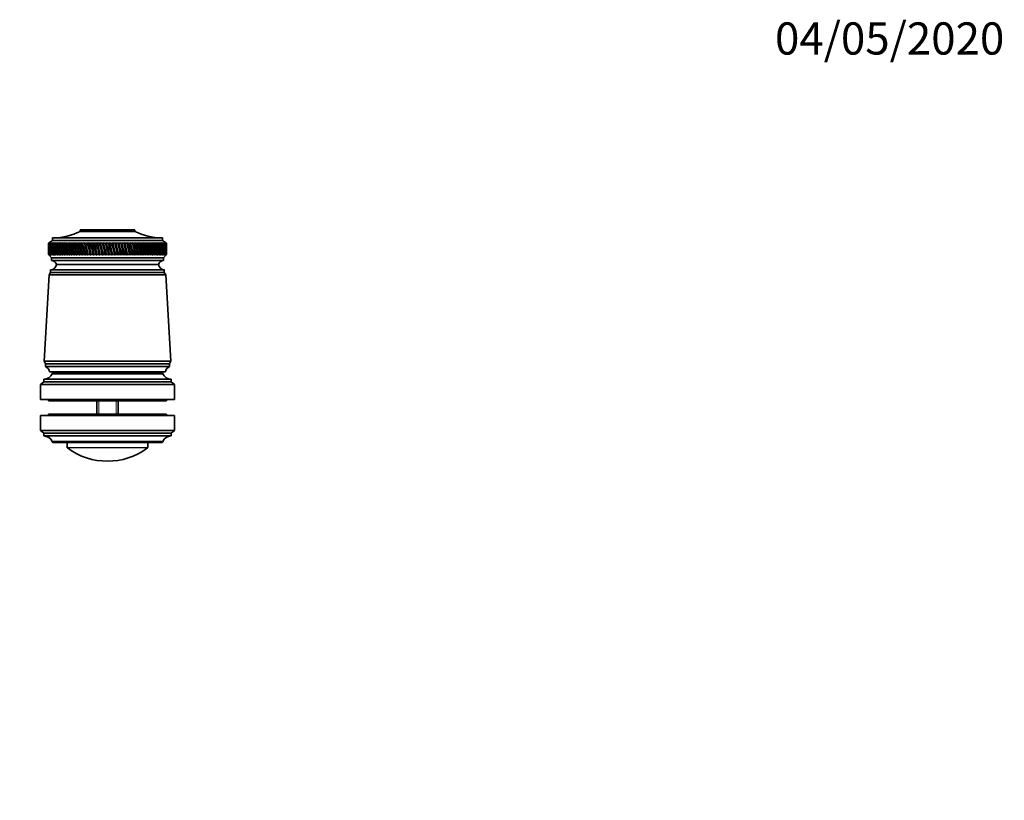
# Model space of a CAD drawing. Units: millimetres. Extents: x 0 to 754, y 0 to 1164.
# Drawn here: x 377 to 744, y 873 to 1164 of the extents above; entities that cross this region are included whole.
import ezdxf
from ezdxf import colors
from ezdxf.entities.mleader import LeaderData, LeaderLine
from ezdxf.math import Vec2, Vec3

# ---------------------------------------------------------------- set-up
doc = ezdxf.new("R2010")
doc.units = ezdxf.units.MM
doc.layers.add('DV2_Défaut', color=7, linetype='Continuous')
doc.layers.add('Défaut', color=7, linetype='Continuous')

# ---------------------------------------------------------------- blocks, each defined once
blk = doc.blocks.new('_DOT')
at = {"color": 0}
blk.add_line((0, 0), (-1, 0), dxfattribs=at)
at = {"color": 0, "const_width": 0.333}
blk.add_lwpolyline([(-0.1665, 0, 1), (0.1665, 0, 1)], format="xyb", close=True, dxfattribs=at)
blk = doc.blocks.new('SE1')
at = {"layer": 'DV2_Défaut', "color": 7, "linetype": 'Continuous', "lineweight": 35}
for p, q in [((419.84, 1085.69), (399.44, 1085.69)), ((399.44, 1085.69), (399.44, 1085.19)), ((419.84, 1085.19), (399.44, 1085.19)), ((419.84, 1085.19), (419.84, 1085.69)), ((389.14, 1081.79), (387.64, 1080.79)), ((387.65, 1080.79), (387.64, 1080.79)), ((387.64, 1080.79), (387.64, 1079.5)), ((387.89, 1080.95), (387.65, 1080.79)), ((387.66, 1080.79), (387.89, 1080.95)), ((387.7, 1080.79), (387.66, 1080.79)), ((387.95, 1080.95), (387.7, 1080.79)), ((387.73, 1080.79), (387.95, 1080.95)), ((387.81, 1080.79), (387.73, 1080.79)), ((388.07, 1080.95), (387.81, 1080.79)), ((387.86, 1080.79), (388.07, 1080.95)), ((387.98, 1080.79), (387.86, 1080.79)), ((388.24, 1080.95), (387.98, 1080.79)), ((388.06, 1080.79), (388.24, 1080.95)), ((388.21, 1080.79), (388.06, 1080.79)), ((388.48, 1080.95), (388.21, 1080.79)), ((388.31, 1080.79), (388.48, 1080.95)), ((388.5, 1080.79), (388.31, 1080.79)), ((388.77, 1080.95), (388.5, 1080.79)), ((388.62, 1080.79), (388.77, 1080.95)), ((388.84, 1080.79), (388.62, 1080.79)), ((389.12, 1080.95), (388.84, 1080.79)), ((388.98, 1080.79), (389.12, 1080.95)), ((389.25, 1080.79), (388.98, 1080.79)), ((430.14, 1082.79), (389.14, 1082.79)), ((389.14, 1082.79), (389.14, 1081.79)), ((430.14, 1081.79), (389.14, 1081.79)), ((389.53, 1080.95), (389.25, 1080.79)), ((389.41, 1080.79), (389.53, 1080.95)), ((389.71, 1080.79), (389.41, 1080.79)), ((389.99, 1080.95), (389.71, 1080.79)), ((389.89, 1080.79), (389.99, 1080.95)), ((390.22, 1080.79), (389.89, 1080.79)), ((390.51, 1080.95), (390.22, 1080.79)), ((390.42, 1080.79), (390.51, 1080.95)), ((390.79, 1080.79), (390.42, 1080.79)), ((391.07, 1080.95), (390.79, 1080.79)), ((391.01, 1080.79), (391.07, 1080.95)), ((391.4, 1080.79), (391.01, 1080.79)), ((391.69, 1080.95), (391.4, 1080.79)), ((391.64, 1080.79), (391.69, 1080.95)), ((392.07, 1080.79), (391.64, 1080.79)), ((392.36, 1080.95), (392.07, 1080.79)), ((392.33, 1080.79), (392.36, 1080.95)), ((392.79, 1080.79), (392.33, 1080.79)), ((393.08, 1080.95), (392.79, 1080.79)), ((393.06, 1080.79), (393.08, 1080.95)), ((393.55, 1080.79), (393.06, 1080.79)), ((393.84, 1080.95), (393.55, 1080.79)), ((393.84, 1080.79), (393.84, 1080.95)), ((394.36, 1080.79), (393.84, 1080.79)), ((394.64, 1080.95), (394.36, 1080.79)), ((394.67, 1080.79), (394.64, 1080.95)), ((395.21, 1080.79), (394.67, 1080.79)), ((395.49, 1080.95), (395.21, 1080.79)), ((395.53, 1080.79), (395.49, 1080.95)), ((395.49, 1080.95), (396.45, 1076.3)), ((396.1, 1080.79), (395.53, 1080.79)), ((396.37, 1080.95), (396.1, 1080.79)), ((396.43, 1080.79), (396.37, 1080.95)), ((396.37, 1080.95), (397.38, 1076.3)), ((397.02, 1080.79), (396.43, 1080.79)), ((397.29, 1080.95), (397.02, 1080.79)), ((397.37, 1080.79), (397.29, 1080.95)), ((397.29, 1080.95), (398.33, 1076.3)), ((397.99, 1080.79), (397.37, 1080.79)), ((398.24, 1080.95), (397.99, 1080.79)), ((398.34, 1080.79), (398.24, 1080.95)), ((398.24, 1080.95), (399.32, 1076.3)), ((398.98, 1080.79), (398.34, 1080.79)), ((399.23, 1080.95), (398.98, 1080.79)), ((399.35, 1080.79), (399.23, 1080.95)), ((399.23, 1080.95), (400.34, 1076.3)), ((400, 1080.79), (399.35, 1080.79)), ((400.24, 1080.95), (400, 1080.79)), ((400.38, 1080.79), (400.24, 1080.95)), ((400.24, 1080.95), (401.38, 1076.3)), ((401.05, 1080.79), (400.38, 1080.79)), ((401.28, 1080.95), (401.05, 1080.79)), ((401.44, 1080.79), (401.28, 1080.95)), ((401.28, 1080.95), (402.45, 1076.3)), ((402.12, 1080.79), (401.44, 1080.79)), ((402.35, 1080.95), (402.12, 1080.79)), ((402.52, 1080.79), (402.35, 1080.95)), ((402.35, 1080.95), (403.53, 1076.3)), ((403.21, 1080.79), (402.52, 1080.79)), ((403.43, 1080.95), (403.21, 1080.79)), ((403.61, 1080.79), (403.43, 1080.95)), ((403.43, 1080.95), (404.63, 1076.3)), ((404.32, 1080.79), (403.61, 1080.79)), ((404.53, 1080.95), (404.32, 1080.79)), ((404.73, 1080.79), (404.53, 1080.95)), ((404.53, 1080.95), (405.75, 1076.3)), ((405.45, 1080.79), (404.73, 1080.79)), ((405.64, 1080.95), (405.45, 1080.79)), ((405.86, 1080.79), (405.64, 1080.95)), ((405.64, 1080.95), (406.87, 1076.3)), ((406.58, 1080.79), (405.86, 1080.79)), ((406.77, 1080.95), (406.58, 1080.79)), ((407, 1080.79), (406.77, 1080.95)), ((406.77, 1080.95), (408.01, 1076.3)), ((407.73, 1080.79), (407, 1080.79)), ((407.9, 1080.95), (407.73, 1080.79)), ((408.15, 1080.79), (407.9, 1080.95)), ((407.9, 1080.95), (409.14, 1076.3)), ((408.88, 1080.79), (408.15, 1080.79)), ((409.04, 1080.95), (408.88, 1080.79)), ((409.3, 1080.79), (409.04, 1080.95)), ((409.04, 1080.95), (410.28, 1076.3)), ((410.03, 1080.79), (409.3, 1080.79)), ((410.18, 1080.95), (410.03, 1080.79)), ((410.45, 1080.79), (410.18, 1080.95)), ((410.18, 1080.95), (411.42, 1076.3)), ((411.18, 1080.79), (410.45, 1080.79)), ((411.31, 1080.95), (411.18, 1080.79)), ((411.6, 1080.79), (411.31, 1080.95)), ((411.31, 1080.95), (412.55, 1076.3)), ((412.32, 1080.79), (411.6, 1080.79)), ((412.45, 1080.95), (412.32, 1080.79)), ((412.74, 1080.79), (412.45, 1080.95)), ((412.45, 1080.95), (413.68, 1076.3)), ((413.46, 1080.79), (412.74, 1080.79)), ((413.57, 1080.95), (413.46, 1080.79)), ((413.88, 1080.79), (413.57, 1080.95)), ((413.57, 1080.95), (414.79, 1076.3)), ((414.59, 1080.79), (413.88, 1080.79)), ((414.69, 1080.95), (414.59, 1080.79)), ((415, 1080.79), (414.69, 1080.95)), ((414.69, 1080.95), (415.89, 1076.3)), ((415.71, 1080.79), (415, 1080.79)), ((415.79, 1080.95), (415.71, 1080.79)), ((416.11, 1080.79), (415.79, 1080.95)), ((415.79, 1080.95), (416.97, 1076.3)), ((416.81, 1080.79), (416.11, 1080.79)), ((416.87, 1080.95), (416.81, 1080.79)), ((417.2, 1080.79), (416.87, 1080.95)), ((416.87, 1080.95), (418.03, 1076.3)), ((417.88, 1080.79), (417.2, 1080.79)), ((417.94, 1080.95), (417.88, 1080.79)), ((418.27, 1080.79), (417.94, 1080.95)), ((417.94, 1080.95), (419.07, 1076.3)), ((418.94, 1080.79), (418.27, 1080.79)), ((418.98, 1080.95), (418.94, 1080.79)), ((419.32, 1080.79), (418.98, 1080.95)), ((418.98, 1080.95), (420.09, 1076.3)), ((419.97, 1080.79), (419.32, 1080.79)), ((419.99, 1080.95), (419.97, 1080.79)), ((420.34, 1080.79), (419.99, 1080.95)), ((419.99, 1080.95), (421.07, 1076.3)), ((420.97, 1080.79), (420.34, 1080.79)), ((420.98, 1080.95), (420.97, 1080.79)), ((421.33, 1080.79), (420.98, 1080.95)), ((420.98, 1080.95), (422.03, 1076.3)), ((421.95, 1080.79), (421.33, 1080.79)), ((422.29, 1080.79), (421.94, 1080.95)), ((421.94, 1080.95), (421.95, 1080.79)), ((421.94, 1080.95), (422.95, 1076.3)), ((422.88, 1080.79), (422.29, 1080.79)), ((423.22, 1080.79), (422.86, 1080.95)), ((422.86, 1080.95), (422.88, 1080.79)), ((422.86, 1080.95), (423.83, 1076.3)), ((423.79, 1080.79), (423.22, 1080.79)), ((424.1, 1080.79), (423.75, 1080.95)), ((423.75, 1080.95), (423.79, 1080.79)), ((424.65, 1080.79), (424.1, 1080.79)), ((424.95, 1080.79), (424.6, 1080.95)), ((424.6, 1080.95), (424.65, 1080.79)), ((425.47, 1080.79), (424.95, 1080.79)), ((425.76, 1080.79), (425.4, 1080.95)), ((425.4, 1080.95), (425.47, 1080.79)), ((426.25, 1080.79), (425.76, 1080.79)), ((426.52, 1080.79), (426.17, 1080.95)), ((426.17, 1080.95), (426.25, 1080.79)), ((426.98, 1080.79), (426.52, 1080.79)), ((427.24, 1080.79), (426.88, 1080.95)), ((426.88, 1080.95), (426.98, 1080.79)), ((427.67, 1080.79), (427.24, 1080.79)), ((427.9, 1080.79), (427.56, 1080.95)), ((427.56, 1080.95), (427.67, 1080.79)), ((428.3, 1080.79), (427.9, 1080.79)), ((428.52, 1080.79), (428.18, 1080.95)), ((428.18, 1080.95), (428.3, 1080.79)), ((428.89, 1080.79), (428.52, 1080.79)), ((429.09, 1080.79), (428.75, 1080.95)), ((428.75, 1080.95), (428.89, 1080.79)), ((429.42, 1080.79), (429.09, 1080.79)), ((429.6, 1080.79), (429.27, 1080.95)), ((429.27, 1080.95), (429.42, 1080.79)), ((429.89, 1080.79), (429.6, 1080.79)), ((430.06, 1080.79), (429.73, 1080.95)), ((429.73, 1080.95), (429.89, 1080.79)), ((430.32, 1080.79), (430.06, 1080.79)), ((430.14, 1081.79), (430.14, 1082.79)), ((431.64, 1080.79), (430.14, 1081.79)), ((430.46, 1080.79), (430.14, 1080.95)), ((430.14, 1080.95), (430.32, 1080.79)), ((430.68, 1080.79), (430.46, 1080.79)), ((430.8, 1080.79), (430.5, 1080.95)), ((430.5, 1080.95), (430.68, 1080.79)), ((431.09, 1080.79), (430.79, 1080.95)), ((430.79, 1080.95), (430.99, 1080.79)), ((430.99, 1080.79), (430.8, 1080.79)), ((431.32, 1080.79), (431.03, 1080.95)), ((431.03, 1080.95), (431.24, 1080.79)), ((431.24, 1080.79), (431.09, 1080.79)), ((431.48, 1080.79), (431.21, 1080.95)), ((431.21, 1080.95), (431.43, 1080.79)), ((431.43, 1080.79), (431.32, 1080.79)), ((431.59, 1080.79), (431.33, 1080.95)), ((431.33, 1080.95), (431.56, 1080.79)), ((431.64, 1080.79), (431.39, 1080.95)), ((431.39, 1080.95), (431.63, 1080.79)), ((431.56, 1080.79), (431.48, 1080.79)), ((431.63, 1080.79), (431.59, 1080.79)), ((431.64, 1080.79), (431.64, 1080.79)), ((431.64, 1079.5), (431.64, 1080.79)), ((387.64, 1077.88), (387.64, 1076.59)), ((387.64, 1076.59), (387.65, 1076.59)), ((387.64, 1076.59), (388.74, 1075.29)), ((387.65, 1076.59), (387.89, 1076.3)), ((387.7, 1076.59), (387.66, 1076.59)), ((387.89, 1076.3), (387.66, 1076.59)), ((387.7, 1076.59), (387.96, 1076.3)), ((387.8, 1076.59), (387.73, 1076.59)), ((387.96, 1076.3), (387.73, 1076.59)), ((387.8, 1076.59), (388.08, 1076.3)), ((387.97, 1076.59), (387.86, 1076.59)), ((388.08, 1076.3), (387.86, 1076.59)), ((387.97, 1076.59), (388.26, 1076.3)), ((388.2, 1076.59), (388.05, 1076.59)), ((388.26, 1076.3), (388.05, 1076.59)), ((388.2, 1076.59), (388.5, 1076.3)), ((388.49, 1076.59), (388.3, 1076.59)), ((388.5, 1076.3), (388.3, 1076.59)), ((388.49, 1076.59), (388.8, 1076.3)), ((388.83, 1076.59), (388.61, 1076.59)), ((388.8, 1076.3), (388.61, 1076.59)), ((388.83, 1076.59), (389.16, 1076.3)), ((389.23, 1076.59), (388.97, 1076.59)), ((389.16, 1076.3), (388.97, 1076.59)), ((389.23, 1076.59), (389.57, 1076.3)), ((389.69, 1076.59), (389.39, 1076.59)), ((389.57, 1076.3), (389.39, 1076.59)), ((389.69, 1076.59), (390.03, 1076.3)), ((390.2, 1076.59), (389.87, 1076.59)), ((390.03, 1076.3), (389.87, 1076.59)), ((390.2, 1076.59), (390.55, 1076.3)), ((390.77, 1076.59), (390.4, 1076.59)), ((390.55, 1076.3), (390.4, 1076.59)), ((390.77, 1076.59), (391.13, 1076.3)), ((391.39, 1076.59), (390.99, 1076.59)), ((391.13, 1076.3), (390.99, 1076.59)), ((391.39, 1076.59), (391.75, 1076.3)), ((392.05, 1076.59), (391.62, 1076.59)), ((391.75, 1076.3), (391.62, 1076.59)), ((392.05, 1076.59), (392.42, 1076.3)), ((392.77, 1076.59), (392.31, 1076.59)), ((392.42, 1076.3), (392.31, 1076.59)), ((392.77, 1076.59), (393.14, 1076.3)), ((393.53, 1076.59), (393.04, 1076.59)), ((393.14, 1076.3), (393.04, 1076.59)), ((393.53, 1076.59), (393.91, 1076.3)), ((394.34, 1076.59), (393.82, 1076.59)), ((393.91, 1076.3), (393.82, 1076.59)), ((394.34, 1076.59), (394.72, 1076.3)), ((395.18, 1076.59), (394.64, 1076.59)), ((394.72, 1076.3), (394.64, 1076.59)), ((395.18, 1076.59), (395.57, 1076.3)), ((396.07, 1076.59), (395.5, 1076.59)), ((395.57, 1076.3), (395.5, 1076.59)), ((396.07, 1076.59), (396.45, 1076.3)), ((397, 1076.59), (396.4, 1076.59)), ((396.45, 1076.3), (396.4, 1076.59)), ((397, 1076.59), (397.38, 1076.3)), ((397.96, 1076.59), (397.34, 1076.59)), ((397.38, 1076.3), (397.34, 1076.59)), ((397.96, 1076.59), (398.33, 1076.3)), ((398.95, 1076.59), (398.31, 1076.59)), ((398.33, 1076.3), (398.31, 1076.59)), ((398.95, 1076.59), (399.32, 1076.3)), ((399.97, 1076.59), (399.32, 1076.59)), ((399.32, 1076.3), (399.32, 1076.59)), ((399.97, 1076.59), (400.34, 1076.3)), ((400.34, 1076.3), (400.35, 1076.59)), ((401.01, 1076.59), (400.35, 1076.59)), ((401.01, 1076.59), (401.38, 1076.3)), ((401.38, 1076.3), (401.4, 1076.59)), ((402.09, 1076.59), (401.4, 1076.59)), ((402.09, 1076.59), (402.45, 1076.3)), ((402.45, 1076.3), (402.48, 1076.59)), ((403.18, 1076.59), (402.48, 1076.59)), ((403.18, 1076.59), (403.53, 1076.3)), ((403.53, 1076.3), (403.58, 1076.59)), ((404.29, 1076.59), (403.58, 1076.59)), ((404.29, 1076.59), (404.63, 1076.3)), ((404.63, 1076.3), (404.7, 1076.59)), ((405.41, 1076.59), (404.7, 1076.59)), ((405.41, 1076.59), (405.75, 1076.3)), ((405.75, 1076.3), (405.82, 1076.59)), ((406.55, 1076.59), (405.82, 1076.59)), ((406.55, 1076.59), (406.87, 1076.3)), ((406.87, 1076.3), (406.96, 1076.59)), ((407.69, 1076.59), (406.96, 1076.59)), ((407.69, 1076.59), (408.01, 1076.3)), ((408.01, 1076.3), (408.11, 1076.59)), ((408.84, 1076.59), (408.11, 1076.59)), ((408.84, 1076.59), (409.14, 1076.3)), ((409.14, 1076.3), (409.26, 1076.59)), ((409.99, 1076.59), (409.26, 1076.59)), ((409.99, 1076.59), (410.28, 1076.3)), ((410.28, 1076.3), (410.41, 1076.59)), ((411.14, 1076.59), (410.41, 1076.59)), ((411.14, 1076.59), (411.42, 1076.3)), ((411.42, 1076.3), (411.56, 1076.59)), ((412.29, 1076.59), (411.56, 1076.59)), ((412.29, 1076.59), (412.55, 1076.3)), ((412.55, 1076.3), (412.71, 1076.59)), ((413.43, 1076.59), (412.71, 1076.59)), ((413.43, 1076.59), (413.68, 1076.3)), ((413.68, 1076.3), (413.84, 1076.59)), ((414.56, 1076.59), (413.84, 1076.59)), ((414.56, 1076.59), (414.79, 1076.3)), ((414.79, 1076.3), (414.97, 1076.59)), ((415.67, 1076.59), (414.97, 1076.59)), ((415.67, 1076.59), (415.89, 1076.3)), ((415.89, 1076.3), (416.08, 1076.59)), ((416.77, 1076.59), (416.08, 1076.59)), ((416.77, 1076.59), (416.97, 1076.3)), ((416.97, 1076.3), (417.17, 1076.59)), ((417.85, 1076.59), (417.17, 1076.59)), ((417.85, 1076.59), (418.03, 1076.3)), ((418.03, 1076.3), (418.24, 1076.59)), ((418.91, 1076.59), (418.24, 1076.59)), ((418.91, 1076.59), (419.07, 1076.3)), ((419.07, 1076.3), (419.29, 1076.59)), ((419.94, 1076.59), (419.29, 1076.59)), ((419.94, 1076.59), (420.09, 1076.3)), ((420.09, 1076.3), (420.31, 1076.59)), ((420.94, 1076.59), (420.31, 1076.59)), ((420.94, 1076.59), (421.07, 1076.3)), ((421.07, 1076.3), (421.3, 1076.59)), ((421.92, 1076.59), (421.3, 1076.59)), ((421.92, 1076.59), (422.03, 1076.3)), ((422.03, 1076.3), (422.26, 1076.59)), ((422.86, 1076.59), (422.26, 1076.59)), ((422.86, 1076.59), (422.95, 1076.3)), ((422.95, 1076.3), (423.19, 1076.59)), ((423.76, 1076.59), (423.19, 1076.59)), ((423.76, 1076.59), (423.83, 1076.3)), ((423.83, 1076.3), (424.08, 1076.59)), ((424.62, 1076.59), (424.08, 1076.59)), ((424.62, 1076.59), (424.67, 1076.3)), ((424.67, 1076.3), (424.93, 1076.59)), ((425.44, 1076.59), (424.93, 1076.59)), ((425.44, 1076.59), (425.48, 1076.3)), ((425.48, 1076.3), (425.73, 1076.59)), ((426.22, 1076.59), (425.73, 1076.59)), ((426.22, 1076.59), (426.23, 1076.3)), ((426.23, 1076.3), (426.5, 1076.59)), ((426.96, 1076.59), (426.5, 1076.59)), ((426.96, 1076.59), (426.95, 1076.3)), ((426.95, 1076.3), (427.21, 1076.59)), ((427.64, 1076.59), (427.21, 1076.59)), ((427.64, 1076.59), (427.62, 1076.3)), ((427.62, 1076.3), (427.88, 1076.59)), ((428.28, 1076.59), (427.88, 1076.59)), ((428.28, 1076.59), (428.23, 1076.3)), ((428.23, 1076.3), (428.5, 1076.59)), ((428.87, 1076.59), (428.5, 1076.59)), ((428.87, 1076.59), (428.8, 1076.3)), ((428.8, 1076.3), (429.07, 1076.59)), ((429.4, 1076.59), (429.07, 1076.59)), ((429.4, 1076.59), (429.31, 1076.3)), ((429.31, 1076.3), (429.58, 1076.59)), ((429.88, 1076.59), (429.58, 1076.59)), ((429.88, 1076.59), (429.77, 1076.3)), ((429.77, 1076.3), (430.04, 1076.59)), ((430.3, 1076.59), (430.04, 1076.59)), ((430.3, 1076.59), (430.18, 1076.3)), ((430.18, 1076.3), (430.45, 1076.59)), ((430.67, 1076.59), (430.45, 1076.59)), ((430.67, 1076.59), (430.53, 1076.3)), ((430.53, 1076.3), (430.79, 1076.59)), ((430.54, 1075.29), (431.64, 1076.59)), ((430.98, 1076.59), (430.79, 1076.59)), ((430.98, 1076.59), (430.82, 1076.3)), ((430.82, 1076.3), (431.08, 1076.59)), ((431.23, 1076.59), (431.05, 1076.3)), ((431.05, 1076.3), (431.31, 1076.59)), ((431.23, 1076.59), (431.08, 1076.59)), ((431.42, 1076.59), (431.23, 1076.3)), ((431.23, 1076.3), (431.48, 1076.59)), ((431.42, 1076.59), (431.31, 1076.59)), ((431.56, 1076.59), (431.34, 1076.3)), ((431.34, 1076.3), (431.59, 1076.59)), ((431.63, 1076.59), (431.4, 1076.3)), ((431.4, 1076.3), (431.64, 1076.59)), ((431.56, 1076.59), (431.48, 1076.59)), ((431.63, 1076.59), (431.59, 1076.59)), ((431.64, 1076.59), (431.64, 1077.88)), ((431.64, 1076.59), (431.64, 1076.59)), ((430.54, 1075.29), (388.74, 1075.29)), ((388.74, 1075.29), (388.74, 1074.29)), ((430.54, 1074.29), (388.74, 1074.29)), ((428.64, 1072.79), (390.64, 1072.79)), ((428.64, 1072.79), (390.64, 1072.79)), ((430.54, 1074.29), (430.54, 1075.29)), ((387.84, 1068.99), (385.99, 1036.79)), ((388.44, 1069.79), (387.84, 1068.99)), ((431.44, 1068.99), (387.84, 1068.99)), ((430.84, 1070.79), (388.44, 1070.79)), ((388.44, 1070.79), (388.44, 1069.79)), ((430.84, 1069.79), (388.44, 1069.79)), ((430.84, 1069.79), (430.84, 1070.79)), ((431.44, 1068.99), (430.84, 1069.79)), ((433.29, 1036.79), (431.44, 1068.99)), ((433.29, 1036.79), (385.99, 1036.79)), ((385.99, 1036.79), (386.49, 1035.79)), ((432.79, 1035.79), (386.49, 1035.79)), ((386.49, 1035.79), (386.49, 1034.79)), ((432.79, 1035.79), (433.29, 1036.79)), ((432.79, 1034.79), (432.79, 1035.79)), ((432.79, 1034.79), (386.49, 1034.79)), ((431.29, 1032.79), (387.99, 1032.79)), ((389.04, 1032.19), (389.04, 1032.09)), ((430.24, 1032.09), (389.04, 1032.09)), ((429.94, 1032.49), (389.34, 1032.49)), ((394.64, 1032.79), (394.64, 1032.49)), ((424.64, 1032.49), (424.64, 1032.79)), ((430.24, 1032.09), (430.24, 1032.19)), ((385.84, 1029.09), (384.64, 1028.09)), ((433.44, 1030.09), (385.84, 1030.09)), ((385.84, 1030.09), (385.84, 1029.09)), ((433.44, 1029.09), (385.84, 1029.09)), ((433.44, 1029.09), (433.44, 1030.09)), ((434.64, 1028.09), (433.44, 1029.09)), ((434.64, 1028.09), (384.64, 1028.09)), ((384.64, 1028.09), (384.64, 1022.49)), ((434.64, 1022.49), (434.64, 1028.09)), ((434.64, 1022.49), (384.64, 1022.49)), ((387.64, 1022.49), (387.64, 1021.99)), ((431.64, 1021.99), (387.64, 1021.99)), ((405.64, 1021.99), (405.64, 1016.99)), ((413.64, 1016.99), (413.64, 1021.99)), ((431.64, 1021.99), (431.64, 1022.49)), ((384.64, 1016.49), (434.64, 1016.49)), ((384.64, 1016.49), (384.64, 1010.89)), ((387.64, 1016.99), (431.64, 1016.99)), ((387.64, 1016.99), (387.64, 1016.49)), ((431.64, 1016.49), (431.64, 1016.99)), ((434.64, 1010.89), (434.64, 1016.49)), ((384.64, 1010.89), (434.64, 1010.89)), ((384.64, 1010.89), (385.84, 1009.89)), ((385.84, 1009.89), (433.44, 1009.89)), ((385.84, 1009.89), (385.84, 1008.89)), ((433.44, 1009.89), (434.64, 1010.89)), ((433.44, 1008.89), (433.44, 1009.89)), ((385.84, 1008.89), (433.44, 1008.89)), ((389.04, 1006.89), (430.24, 1006.89)), ((389.04, 1006.89), (389.04, 1006.79)), ((389.34, 1006.49), (429.94, 1006.49)), ((394.64, 1006.49), (394.64, 1004.59)), ((424.64, 1004.59), (424.64, 1006.49)), ((430.24, 1006.79), (430.24, 1006.89))]:
    blk.add_line(p, q, dxfattribs=at)
at = {"layer": 'DV2_Défaut', "color": 7, "linetype": 'Continuous', "lineweight": 18}
for p, q in [((430.24, 1032.19), (389.04, 1032.19)), ((406.41, 1021.99), (406.41, 1016.99)), ((412.88, 1021.99), (412.88, 1016.99)), ((389.04, 1006.79), (430.24, 1006.79)), ((394.64, 1004.59), (424.64, 1004.59)), ((424.56, 1004.43), (394.72, 1004.43))]:
    blk.add_line(p, q, dxfattribs=at)
at = {"layer": 'DV2_Défaut', "color": 7, "linetype": 'Continuous', "lineweight": 35}
for centre, radius, start, end in [((389.45, 1104.79), 22, 270, 297.0123), ((429.84, 1104.79), 22, 242.9877, 270), ((388.19, 1073.28), 2.5, 275.7865, 348.7609), ((388.71, 1072.29), 2, 14.4676, 88.9521), ((430.58, 1072.29), 2, 91.0479, 165.5324), ((431.1, 1073.28), 2.5, 191.2391, 264.2135), ((385.84, 1033.65), 3.56, 270, 334.0108), ((385.58, 1032.54), 2.43, 5.9123, 67.8275), ((389.34, 1032.19), 0.3, 90, 180), ((429.94, 1032.19), 0.3, 0, 90), ((433.44, 1033.65), 3.56, 205.9892, 270), ((433.71, 1032.54), 2.43, 112.1725, 174.0877), ((385.84, 1005.33), 3.56, 25.9892, 90), ((389.34, 1006.79), 0.3, 180, 270), ((429.94, 1006.79), 0.3, 270, 0), ((433.44, 1005.33), 3.56, 90, 154.0108), ((394.84, 1004.59), 0.2, 180, 233.3608), ((409.64, 1024.49), 25, 233.3608, 306.6392), ((424.44, 1004.59), 0.2, 306.6392, 0)]:
    blk.add_arc(centre, radius, start, end, dxfattribs=at)
for centre, major_axis, ratio, start_param, end_param in [((409.64, 1149.2), (-13.88, -108.74), 0.156948, -0.870435, -0.819695), ((409.64, 1008.17), (-15.6, 108.74), 0.142682, 0.819266, 0.870007), ((409.64, 1149.2), (-12.96, -108.74), 0.163479, -0.870988, -0.820247), ((409.64, 1008.17), (-16.39, 108.74), 0.134997, 0.81939, 0.87013), ((409.64, 1149.2), (-12, -108.74), 0.169576, -0.871762, -0.821021), ((409.64, 1008.17), (-17.13, 108.74), 0.126978, 0.819733, 0.870473), ((409.64, 1149.2), (-11, -108.74), 0.175216, -0.872751, -0.822011), ((409.64, 1008.17), (-17.82, 108.74), 0.11865, 0.820289, 0.87103), ((409.64, 1149.2), (-9.96, -108.74), 0.180376, -0.873947, -0.823207), ((409.64, 1008.17), (-18.46, 108.74), 0.110039, 0.821051, 0.871792), ((409.64, 1149.2), (-8.89, -108.75), 0.185033, -0.875338, -0.824598), ((409.64, 1008.17), (-19.05, 108.74), 0.101168, 0.822008, 0.872748), ((409.64, 1149.2), (-7.8, -108.75), 0.189169, -0.876909, -0.826169), ((409.64, 1008.17), (-19.59, 108.74), 0.092064, 0.823147, 0.873888), ((409.64, 1149.2), (-6.67, -108.75), 0.192765, -0.878643, -0.827902), ((409.64, 1008.17), (-20.08, 108.75), 0.082749, 0.824456, 0.875197), ((409.64, 1149.2), (-5.53, -108.75), 0.195804, -0.88052, -0.82978), ((409.64, 1008.17), (-20.51, 108.75), 0.073249, 0.825919, 0.87666), ((409.64, 1149.2), (-4.36, -108.76), 0.198273, -0.882519, -0.831778), ((409.64, 1008.17), (-20.89, 108.75), 0.063585, 0.82752, 0.878261), ((409.64, 1149.2), (-3.18, -108.76), 0.200159, -0.884615, -0.833875), ((409.64, 1008.17), (-21.21, 108.75), 0.053782, 0.829243, 0.879984), ((409.64, 1149.2), (-1.99, -108.76), 0.201454, -0.886784, -0.836043), ((409.64, 1008.17), (-21.48, 108.75), 0.043862, 0.831069, 0.88181), ((409.64, 1149.2), (-0.79, -108.76), 0.202151, -0.888998, -0.838257), ((409.64, 1008.17), (-21.69, 108.76), 0.033848, 0.832981, 0.883721), ((409.64, 1149.2), (0.41, -108.76), 0.202248, -0.89123, -0.84049), ((409.64, 1008.17), (-21.85, 108.76), 0.023761, 0.834958, 0.885698), ((409.64, 1149.2), (1.61, -108.76), 0.201743, -0.893453, -0.842713), ((409.64, 1008.17), (-21.95, 108.76), 0.013623, 0.836982, 0.887722), ((409.64, 1149.2), (2.8, -108.76), 0.200639, -0.895639, -0.844899), ((409.64, 1008.17), (-22, 108.76), 0.003457, 0.839032, 0.889772), ((409.64, 1149.2), (3.99, -108.76), 0.198941, -0.897762, -0.847021), ((409.64, 1008.17), (-21.99, 108.76), 0.006717, -0.89183, -0.841089), ((409.64, 1149.2), (5.16, -108.75), 0.196658, -0.899794, -0.849054), ((409.64, 1008.17), (-21.92, 108.76), 0.016877, -0.893874, -0.843133), ((409.64, 1149.2), (6.31, -108.75), 0.1938, -0.901713, -0.850972), ((409.64, 1008.17), (-21.8, 108.76), 0.027001, -0.895885, -0.845144), ((409.64, 1149.2), (7.44, -108.75), 0.190381, -0.903495, -0.852755), ((409.64, 1008.17), (-21.63, 108.76), 0.037067, -0.897843, -0.847102), ((409.64, 1149.2), (8.55, -108.75), 0.186417, -0.90512, -0.85438), ((409.64, 1008.17), (-21.4, 108.75), 0.047054, -0.899729, -0.848988), ((409.64, 1149.2), (9.62, -108.74), 0.181924, -0.906571, -0.85583), ((409.64, 1008.17), (-21.11, 108.75), 0.056939, -0.901524, -0.850783), ((409.64, 1149.2), (10.67, -108.74), 0.176923, -0.907831, -0.85709), ((409.64, 1008.17), (-20.77, 108.75), 0.066699, -0.90321, -0.852469), ((409.64, 1149.2), (11.68, -108.74), 0.171435, -0.908887, -0.858147), ((409.64, 1008.17), (-20.37, 108.75), 0.076313, -0.904768, -0.854028), ((409.64, 1149.2), (12.66, -108.74), 0.165482, -0.909731, -0.858991), ((409.64, 1008.17), (-19.93, 108.75), 0.085757, -0.906184, -0.855443), ((409.64, 1149.2), (13.59, -108.74), 0.159087, -0.910355, -0.859615), ((409.64, 1008.17), (-19.42, 108.74), 0.095007, -0.90744, -0.856699), ((409.64, 1149.2), (14.49, -108.74), 0.152275, -0.910755, -0.860014), ((409.64, 1008.17), (-18.87, 108.74), 0.104039, -0.908522, -0.857781), ((409.64, 1149.2), (15.34, -108.74), 0.14507, -0.910928, -0.860188), ((409.64, 1008.17), (-18.26, 108.74), 0.112829, -0.909417, -0.858677), ((409.64, 1149.2), (16.14, -108.74), 0.137498, -0.910877, -0.860136), ((409.64, 1008.17), (-17.6, 108.74), 0.121352, -0.910114, -0.859374), ((409.64, 1149.2), (16.9, -108.74), 0.129584, -0.910604, -0.859863), ((409.64, 1008.17), (-16.9, 108.74), 0.129584, -0.910604, -0.859863), ((409.64, 1149.2), (17.6, -108.74), 0.121352, -0.910114, -0.859374), ((409.64, 1008.17), (-16.14, 108.74), 0.137498, -0.910877, -0.860136), ((409.64, 1149.2), (18.26, -108.74), 0.112829, -0.909417, -0.858677), ((409.64, 1008.17), (-15.34, 108.74), 0.14507, -0.910928, -0.860188), ((409.64, 1149.2), (18.87, -108.74), 0.104039, -0.908522, -0.857781), ((409.64, 1008.17), (-14.49, 108.74), 0.152275, -0.910755, -0.860014), ((409.64, 1149.2), (19.42, -108.74), 0.095007, -0.90744, -0.856699), ((409.64, 1008.17), (-13.59, 108.74), 0.159087, -0.910355, -0.859615), ((409.64, 1149.2), (19.93, -108.75), 0.085757, -0.906184, -0.855443), ((409.64, 1008.17), (-12.66, 108.74), 0.165482, -0.909731, -0.858991), ((409.64, 1149.2), (20.37, -108.75), 0.076313, -0.904768, -0.854028), ((409.64, 1008.17), (-11.68, 108.74), 0.171435, -0.908887, -0.858147), ((409.64, 1149.2), (20.77, -108.75), 0.066699, -0.90321, -0.852469), ((409.64, 1008.17), (-10.67, 108.74), 0.176923, -0.907831, -0.85709), ((409.64, 1149.2), (21.11, -108.75), 0.056939, -0.901524, -0.850783), ((409.64, 1008.17), (-9.62, 108.74), 0.181924, -0.906571, -0.85583), ((409.64, 1149.2), (21.4, -108.75), 0.047054, -0.899729, -0.848988), ((409.64, 1008.17), (-8.55, 108.75), 0.186417, -0.90512, -0.85438), ((409.64, 1149.2), (21.63, -108.76), 0.037067, -0.897843, -0.847102), ((409.64, 1008.17), (-7.44, 108.75), 0.190381, -0.903495, -0.852755), ((409.64, 1149.2), (21.8, -108.76), 0.027001, -0.895885, -0.845144), ((409.64, 1008.17), (-6.31, 108.75), 0.1938, -0.901713, -0.850972), ((409.64, 1149.2), (21.92, -108.76), 0.016877, -0.893874, -0.843133), ((409.64, 1008.17), (-5.16, 108.75), 0.196658, -0.899794, -0.849054), ((409.64, 1149.2), (21.99, -108.76), 0.006717, -0.89183, -0.841089), ((409.64, 1008.17), (-3.99, 108.76), 0.198941, -0.897762, -0.847021), ((409.64, 1149.2), (22, -108.76), 0.003457, 0.839032, 0.889772), ((409.64, 1008.17), (-2.8, 108.76), 0.200639, -0.895639, -0.844899), ((409.64, 1149.2), (21.95, -108.76), 0.013623, 0.836982, 0.887722), ((409.64, 1008.17), (-1.61, 108.76), 0.201743, -0.893453, -0.842713), ((409.64, 1149.2), (21.85, -108.76), 0.023761, 0.834958, 0.885698), ((409.64, 1008.17), (-0.41, 108.76), 0.202248, -0.89123, -0.84049), ((409.64, 1149.2), (21.69, -108.76), 0.033848, 0.832981, 0.883721), ((409.64, 1008.17), (0.79, 108.76), 0.202151, -0.888998, -0.838257), ((409.64, 1149.2), (21.48, -108.75), 0.043862, 0.831069, 0.88181), ((409.64, 1008.17), (1.99, 108.76), 0.201454, -0.886784, -0.836043), ((409.64, 1149.2), (21.21, -108.75), 0.053782, 0.829243, 0.879984), ((409.64, 1008.17), (3.18, 108.76), 0.200159, -0.884615, -0.833875), ((409.64, 1149.2), (20.89, -108.75), 0.063585, 0.82752, 0.878261), ((409.64, 1008.17), (4.36, 108.76), 0.198273, -0.882519, -0.831778), ((409.64, 1149.2), (20.51, -108.75), 0.073249, 0.825919, 0.87666), ((409.64, 1008.17), (5.53, 108.75), 0.195804, -0.88052, -0.82978), ((409.64, 1149.2), (20.08, -108.75), 0.082749, 0.824456, 0.875197), ((409.64, 1008.17), (6.67, 108.75), 0.192765, -0.878643, -0.827902), ((409.64, 1149.2), (19.59, -108.74), 0.092064, 0.823147, 0.873888), ((409.64, 1008.17), (7.8, 108.75), 0.189169, -0.876909, -0.826169), ((409.64, 1149.2), (19.05, -108.74), 0.101168, 0.822008, 0.872748), ((409.64, 1008.17), (8.89, 108.75), 0.185033, -0.875338, -0.824598), ((409.64, 1149.2), (18.46, -108.74), 0.110039, 0.821051, 0.871792), ((409.64, 1008.17), (9.96, 108.74), 0.180376, -0.873947, -0.823207), ((409.64, 1149.2), (17.82, -108.74), 0.11865, 0.820289, 0.87103), ((409.64, 1008.17), (11, 108.74), 0.175216, -0.872751, -0.822011), ((409.64, 1149.2), (17.13, -108.74), 0.126978, 0.819733, 0.870473), ((409.64, 1008.17), (12, 108.74), 0.169576, -0.871762, -0.821021), ((409.64, 1149.2), (16.39, -108.74), 0.134997, 0.81939, 0.87013), ((409.64, 1008.17), (12.96, 108.74), 0.163479, -0.870988, -0.820247), ((409.64, 1149.2), (15.6, -108.74), 0.142682, 0.819266, 0.870007), ((409.64, 1008.17), (13.88, 108.74), 0.156948, -0.870435, -0.819695), ((409.64, 1149.2), (14.76, -108.74), 0.150007, 0.835182, 0.870108), ((409.64, 1008.17), (14.76, 108.74), 0.150007, -0.845012, -0.819368), ((409.64, 1008.17), (-14.76, 108.74), 0.150007, 0.835182, 0.870108), ((409.64, 1149.2), (-14.76, -108.74), 0.150007, -0.845012, -0.819368)]:
    blk.add_ellipse(centre, major_axis=major_axis, ratio=ratio, start_param=start_param, end_param=end_param, dxfattribs=at)

msp = doc.modelspace()

# ---------------------------------------------------------------- block references
at = {"layer": 'Défaut'}
msp.add_blockref('SE1', (0, 0), dxfattribs=at)

# ---------------------------------------------------------------- leaders
at = {"layer": 'Défaut', "color": 7, "linetype": 'Continuous', "lineweight": 18}
ml = msp.add_multileader_mtext('Standard', dxfattribs=at)
ml.set_content('{\\pxsm0.9;\\fSolid Edge ISO|b1||i0||c0|p34;\\W1.;04/05/2020\\P}', color=256)
ml.set_leader_properties()
ml.set_arrow_properties(name='DOT')
ml.build(insert=Vec2(0, 0))
ml.multileader.update_dxf_attribs({"leader_type": 0, "dogleg_length": 0, "arrow_head_size": 12})
ctx = ml.context
ctx.base_point, ctx.char_height, ctx.arrow_head_size, ctx.landing_gap_size = Vec3(656.6, 1156.97), 12, 12, 4.2
notes = []
notes.append((ctx, [(0, (0, 0, 0), (0, 0), (1, 0), 1, [])]))
ctx.mtext.insert = Vec3(658.6, 1163.09)
for ctx, leaders in notes:
    for number, flags, end, landing, length, lines in leaders:
        leader = LeaderData()
        leader.index, (leader.has_last_leader_line, leader.has_dogleg_vector, leader.attachment_direction) = number, flags
        leader.last_leader_point, leader.dogleg_vector, leader.dogleg_length = Vec3(end), Vec3(landing), length
        for number, points, colour, breaks in lines:
            line = LeaderLine()
            line.index, line.vertices, line.color, line.breaks = number, Vec3.list(points), colors.encode_raw_color(colour), breaks
            leader.lines.append(line)
        ctx.leaders.append(leader)

doc.saveas('drawing.dxf')
